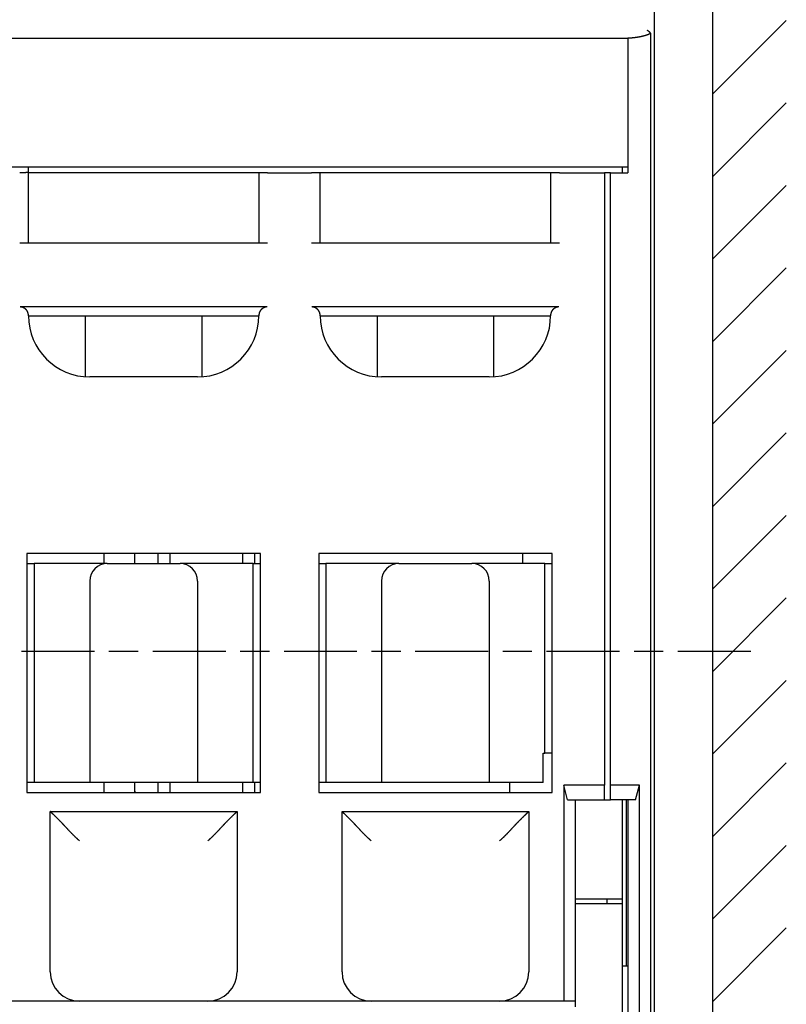
# Model space of a CAD drawing. Extents: x 42 to 1162, y 107 to 414.
# Drawn here: x 544 to 570, y 300 to 334 of the extents above; entities that cross this region are included whole.
import ezdxf

# ---------------------------------------------------------------- set-up
doc = ezdxf.new("R2010")
doc.units = 0
doc.header["$MEASUREMENT"] = 0
doc.header["$PDMODE"] = 2
doc.header["$PDSIZE"] = -0.01
doc.linetypes.add('MITTE', pattern=[4.5, 2.5, -0.5, 1, -0.5])
for name, color, linetype in [('1', 7, 'Continuous'), ('2', 7, 'Continuous'), ('204', 7, 'Continuous')]:
    doc.layers.add(name, color=color, linetype=linetype)
doc.styles.get("Standard").update_dxf_attribs({"font": 'monotxt.shx'})
doc.dimstyles.new('DSTYLE1', dxfattribs={"dimtxt": 2.5, "dimasz": 3, "dimexe": 1, "dimexo": 1, "dimgap": 1, "dimtad": 1, "dimdec": 3, "dimrnd": 0.01, "dimzin": 11, "dimdsep": 46, "dimtxsty": 'STANDARD', "dimcen": 0.09, "dimadec": 0, "dimazin": 0, "dimtp": 0.1, "dimtm": 0.1, "dimtfac": 1, "dimtdec": 3, "dimtofl": 0, "dimtmove": 2, "dimatfit": 3, "dimfxl": 1, "dimtolj": 1, "dimtzin": 0, "dimarcsym": 0})

# ---------------------------------------------------------------- blocks, each defined once
blk = doc.blocks.new('*D77')
at = {"layer": '1', "color": 0, "linetype": 'Continuous', "lineweight": -2}
for p, q in [((555.413, 358.197), (497.737, 358.197)), ((498.737, 355.197), (498.737, 205.997)), ((550.888, 202.997), (497.737, 202.997))]:
    blk.add_line(p, q, dxfattribs=at)
at = {"layer": '1', "color": 0, "linetype": 'Continuous'}
for points in [[(498.237, 355.197), (499.237, 355.197), (498.737, 358.197)], [(498.237, 205.997), (499.237, 205.997), (498.737, 202.997)]]:
    blk.add_solid(points, dxfattribs=at)
at = {"layer": 'Defpoints', "color": 0, "linetype": 'Continuous'}
for p in [(556.413, 358.197), (498.737, 202.997), (551.888, 202.997)]:
    blk.add_point(p, dxfattribs=at)
at = {"layer": '1', "color": 0, "linetype": 'Continuous', "insert": (496.487, 280.597), "char_height": 2.5, "attachment_point": 5, "rotation": 90}
blk.add_mtext('\\A1;155.2', dxfattribs=at)
blk = doc.blocks.new('*X25')
at = {"layer": '2', "color": 3, "linetype": 'Continuous'}
for p, q in [((-1.526, 52.215), (1.005, 54.746)), ((-1.526, 49.386), (1.005, 51.917)), ((-1.526, 46.558), (1.005, 49.089)), ((-1.526, 43.729), (1.005, 46.26)), ((-1.526, 40.901), (1.005, 43.432)), ((-1.526, 38.072), (1.005, 40.603)), ((-1.526, 35.244), (1.005, 37.775)), ((-1.526, 32.416), (1.005, 34.947)), ((-1.526, 29.587), (1.005, 32.118)), ((-1.526, 26.759), (1.005, 29.29)), ((-1.526, 23.93), (1.005, 26.461)), ((-1.526, 21.102), (1.005, 23.633))]:
    blk.add_line(p, q, dxfattribs=at)

msp = doc.modelspace()

# ---------------------------------------------------------------- linework, layer by layer
at = {"layer": '1', "color": 1, "linetype": 'MITTE'}
msp.add_line((516.84888, 312.29693), (568.92072, 312.29693), dxfattribs=at)
at = {"layer": '2', "color": 3, "linetype": 'Continuous'}
msp.add_line((567.53765, 346.44692), (567.53765, 278.14692), dxfattribs=at)
at = {"layer": '204', "color": 3, "linetype": 'Continuous'}
for p, q in [((565.53766, 346.44693), (565.53766, 278.14693)), ((564.63766, 333.29693), (521.08661, 333.29693)), ((564.63766, 333.31837), (564.63766, 328.69693)), ((565.4163, 333.48271), (565.4163, 291.10987)), ((541.98766, 328.89693), (544.08766, 328.89693)), ((544.08766, 328.71193), (544.08766, 328.89693)), ((544.08766, 328.89693), (564.63766, 328.89693)), ((564.43766, 328.89691), (564.43766, 328.69693)), ((544.08766, 326.29693), (544.08766, 328.71193)), ((551.98766, 328.69693), (544.08766, 328.69693)), ((552.28766, 328.69693), (551.98766, 328.69693)), ((551.98766, 328.69693), (551.98766, 326.29693)), ((552.28766, 328.69693), (553.78766, 328.69693)), ((554.08766, 328.69693), (553.78766, 328.69693)), ((561.98766, 328.69693), (554.08766, 328.69693)), ((554.08766, 326.29693), (554.08766, 328.69693)), ((562.28766, 328.69693), (561.98766, 328.69693)), ((561.98766, 328.69693), (561.98766, 326.29693)), ((562.28766, 328.69693), (563.83766, 328.69693)), ((563.83766, 328.69693), (563.83766, 307.69693)), ((564.03764, 328.69693), (563.83766, 328.69693)), ((564.03766, 307.69693), (564.03766, 328.69693)), ((564.03766, 328.69693), (564.63766, 328.69693)), ((543.78766, 326.29693), (552.28766, 326.29693)), ((553.78766, 326.29693), (562.28766, 326.29693)), ((552.26883, 324.09693), (543.80648, 324.09693)), ((562.26883, 324.09693), (553.80648, 324.09693)), ((544.08766, 323.79693), (551.98766, 323.79693)), ((546.03766, 323.79693), (546.03766, 321.72856)), ((550.03766, 321.72856), (550.03766, 323.79693)), ((554.08766, 323.79693), (561.98766, 323.79693)), ((556.03766, 323.79693), (556.03766, 321.72855)), ((560.03766, 321.72856), (560.03766, 323.79693)), ((549.88766, 321.69693), (546.18766, 321.69693)), ((559.88766, 321.69693), (556.18766, 321.69693)), ((544.03766, 315.64693), (544.03766, 307.44693)), ((552.03766, 315.64693), (544.03766, 315.64693)), ((546.68766, 315.29693), (546.68766, 315.64693)), ((547.73766, 315.29693), (547.73766, 315.64693)), ((548.53766, 315.29693), (548.53766, 315.64693)), ((548.93766, 315.64693), (548.93766, 315.29693)), ((551.43766, 315.29693), (551.43766, 315.64693)), ((551.83766, 315.64693), (551.83766, 315.29693)), ((552.03766, 307.44693), (552.03766, 315.64693)), ((554.03766, 315.64693), (554.03766, 307.44693)), ((562.03766, 315.64693), (554.03766, 315.64693)), ((561.03766, 315.29693), (561.03766, 315.64693)), ((562.03766, 308.64693), (562.03766, 315.64693)), ((544.03764, 315.29693), (544.28766, 315.29693)), ((544.28766, 315.29693), (544.28766, 307.79693)), ((546.78766, 315.29693), (544.28766, 315.29693)), ((546.78765, 315.29693), (549.28765, 315.29693)), ((551.78766, 315.29693), (549.28767, 315.29693)), ((551.78766, 307.79693), (551.78766, 315.29693)), ((551.78766, 315.29693), (552.03764, 315.29693)), ((554.03767, 315.29693), (554.28766, 315.29693)), ((554.28766, 315.29693), (554.28766, 307.79693)), ((556.78765, 315.29693), (554.28766, 315.29693)), ((556.78765, 315.29693), (559.28765, 315.29693)), ((561.78766, 315.29693), (559.28765, 315.29693)), ((561.78766, 308.79693), (561.78766, 315.29693)), ((561.78766, 315.29693), (562.03766, 315.29693)), ((546.18765, 314.69693), (546.18765, 307.79693)), ((549.88765, 314.69693), (549.88765, 307.79693)), ((556.18765, 314.69693), (556.18765, 307.79693)), ((559.88765, 314.69693), (559.88765, 307.79693)), ((561.73766, 308.79693), (561.78766, 308.79693)), ((561.73766, 307.79693), (561.73766, 308.79693)), ((562.03766, 308.79693), (561.78766, 308.79693)), ((562.03766, 307.44693), (562.03766, 308.64693)), ((544.28766, 307.79693), (544.03766, 307.79693)), ((546.18766, 307.79693), (544.28766, 307.79693)), ((549.88765, 307.79693), (546.18765, 307.79693)), ((546.68766, 307.44692), (546.68766, 307.79691)), ((547.73766, 307.49831), (547.73766, 307.79693)), ((548.53766, 307.44693), (548.53766, 307.79693)), ((548.93766, 307.79693), (548.93766, 307.44693)), ((551.78766, 307.79693), (549.88766, 307.79693)), ((551.43766, 307.44693), (551.43766, 307.79693)), ((552.03764, 307.79693), (551.78766, 307.79693)), ((551.83766, 307.79693), (551.83766, 307.44693)), ((554.28766, 307.79693), (554.03766, 307.79693)), ((556.18766, 307.79693), (554.28766, 307.79693)), ((559.88765, 307.79693), (556.18765, 307.79693)), ((561.73766, 307.79693), (559.88766, 307.79693)), ((560.58766, 307.44692), (560.58766, 307.79691)), ((562.57163, 307.19693), (562.43766, 307.69693)), ((562.43766, 307.69693), (562.43766, 300.29693)), ((563.83766, 307.69693), (562.43766, 307.69693)), ((563.83766, 307.19693), (563.83766, 307.69693)), ((565.03766, 307.69693), (564.03766, 307.69693)), ((564.03766, 307.19693), (564.03766, 307.69693)), ((564.90368, 307.19693), (565.03766, 307.69693)), ((565.03766, 297.29693), (565.03766, 307.69693)), ((544.03766, 307.44693), (552.03766, 307.44693)), ((547.73766, 307.49831), (547.74672, 307.44693)), ((547.73766, 307.44692), (547.73766, 307.49831)), ((554.03766, 307.44693), (562.03766, 307.44693)), ((562.57163, 307.19693), (563.83766, 307.19693)), ((562.83766, 300.29693), (562.83766, 307.19693)), ((563.83766, 307.19693), (564.03764, 307.19693)), ((564.90368, 307.19693), (564.03766, 307.19693)), ((564.43766, 307.19693), (564.43766, 303.79693)), ((564.58766, 301.49694), (564.58766, 307.19693)), ((564.63766, 307.19693), (564.63766, 297.29693)), ((544.83765, 306.79693), (551.23765, 306.79693)), ((544.83765, 301.29693), (544.83765, 306.79693)), ((551.23765, 306.79693), (551.23765, 301.29693)), ((554.83765, 306.79693), (561.23765, 306.79693)), ((554.83765, 301.29693), (554.83765, 306.79693)), ((561.23765, 306.79693), (561.23765, 301.29693)), ((564.43766, 303.79693), (562.83766, 303.79693)), ((562.83766, 303.64693), (564.43766, 303.64693)), ((563.91804, 303.79693), (563.91804, 303.64693)), ((564.43766, 303.79693), (564.43766, 303.64693)), ((564.43766, 303.64693), (564.43766, 297.29694)), ((564.63767, 301.49693), (564.43766, 301.49693)), ((545.03766, 300.29693), (541.03766, 300.29693)), ((545.83765, 300.29693), (545.03766, 300.29693)), ((550.23765, 300.29693), (545.83765, 300.29693)), ((551.03766, 300.29693), (550.23764, 300.29693)), ((555.03766, 300.29693), (551.03766, 300.29693)), ((555.83765, 300.29693), (555.03766, 300.29693)), ((560.23765, 300.29693), (555.83765, 300.29693)), ((561.03766, 300.29693), (560.23766, 300.29693)), ((562.43766, 300.29693), (561.03766, 300.29693)), ((562.83766, 300.29693), (562.43766, 300.29693)), ((562.83766, 300.09693), (562.83766, 300.29693))]:
    msp.add_line(p, q, dxfattribs=at)
at = {"layer": '204', "color": 5, "linetype": 'Continuous'}
msp.add_line((563.91804, 303.64693), (563.91804, 303.64693), dxfattribs=at)
at = {"layer": '204', "color": 3, "linetype": 'Continuous'}
for points in [[(565.41629, 333.48271), (565.41386, 333.48512, 0.00046334), (565.41141, 333.48756, 0.00045957), (565.40892, 333.49001, 0.00044667), (565.40642, 333.49248, 0.00042514), (565.40388, 333.49497, 0.00040795), (565.40132, 333.49747, 0.00039278), (565.39874, 333.49999, 0.00037856), (565.39614, 333.50252, 0.00036366), (565.39351, 333.50507, 0.00035039), (565.39087, 333.50763, 0.00033699), (565.3882, 333.5102, 0.00032495), (565.38552, 333.51278, 0.00031256), (565.38282, 333.51538, 0.0003015), (565.3801, 333.51798, 0.00029006), (565.37736, 333.52059, 0.00027988), (565.37461, 333.52321, 0.00026926), (565.37185, 333.52584, 0.00025984), (565.36907, 333.52848, 0.00024994), (565.36628, 333.53113, 0.0002412), (565.36347, 333.53378, 0.00023196), (565.36066, 333.53643, 0.00022377), (565.35784, 333.53909, 0.00021499), (565.355, 333.54175, 0.00020745), (565.35216, 333.54442, 0.00019949), (565.34932, 333.54709, 0.00019193), (565.34646, 333.54976, 0.00018331), (565.34361, 333.55243, 0.0001777), (565.34074, 333.5551, 0.00017289), (565.33787, 333.55778, 0.00016259), (565.33501, 333.56045, 0.00014743), (565.33216, 333.56309, 0.00015332), (565.32926, 333.56578, 0.00016928), (565.3263, 333.56853, 0.00012833), (565.32352, 333.5711, 0.00005492), (565.32101, 333.57343, 0.00016047), (565.31779, 333.57641, 0.00024998), (565.31284, 333.58098, 0.00012135), (565.30637, 333.58694, 0.00006599)], [(564.63767, 333.31837), (564.64099, 333.31863, -0.0010151), (564.64431, 333.31887, -0.00108092), (564.64764, 333.3191, -0.00101591), (564.65096, 333.31932, -0.00080383), (564.65429, 333.31952, -0.00064714), (564.65761, 333.31972, -0.00050592), (564.66094, 333.31991, -0.00037247), (564.66427, 333.3201, -0.00021279), (564.6676, 333.32029, -0.00007469), (564.67093, 333.32048, 0.00007707), (564.67425, 333.32066, 0.00021784), (564.67758, 333.32086, 0.00038356), (564.68091, 333.32106, 0.00050663), (564.68424, 333.32126, 0.00061848), (564.68757, 333.32148, 0.00063657), (564.6909, 333.3217, 0.00056552), (564.69422, 333.32193, 0.00051219), (564.69755, 333.32217, 0.00046297), (564.70088, 333.32241, 0.00041694), (564.7042, 333.32266, 0.00036236), (564.70753, 333.32291, 0.00031429), (564.71086, 333.32317, 0.00026045), (564.71418, 333.32343, 0.00021375), (564.71751, 333.32369, 0.00016227), (564.72084, 333.32395, 0.00011193), (564.72416, 333.32422, 0.0000499), (564.72749, 333.32448, 0.00001798), (564.73081, 333.32475, 0.00000804), (564.73414, 333.32501, 0.00002545), (564.73746, 333.32528, 0.00007467), (564.74079, 333.32555, 0.0001133), (564.74412, 333.32582, 0.00015122), (564.74744, 333.32609, 0.00018604), (564.75077, 333.32636, 0.00022664), (564.75409, 333.32664, 0.00026265), (564.75742, 333.32692, 0.00030327), (564.76074, 333.32721, 0.0003189), (564.76407, 333.3275, 0.00031357), (564.76739, 333.32779, 0.0003078), (564.77072, 333.32809, 0.00030012), (564.77404, 333.32839, 0.00029358), (564.77736, 333.3287, 0.0002865), (564.78069, 333.32901, 0.00028015), (564.78401, 333.32932, 0.00027293), (564.78733, 333.32964, 0.00026654), (564.79065, 333.32996, 0.00025935), (564.79398, 333.33029, 0.00025298), (564.7973, 333.33061, 0.0002458), (564.80062, 333.33094, 0.00023942), (564.80394, 333.33128, 0.00023221), (564.80726, 333.33161, 0.00022587), (564.81058, 333.33195, 0.00021881), (564.8139, 333.3323, 0.00021229), (564.81722, 333.33264, 0.00020468), (564.82054, 333.33299, 0.00020779), (564.82386, 333.33334, 0.00022244), (564.82718, 333.3337, 0.0002361), (564.8305, 333.33405, 0.00025227), (564.83382, 333.33441, 0.00026621), (564.83714, 333.33478, 0.00028148), (564.84045, 333.33515, 0.00029601), (564.84377, 333.33552, 0.00031348), (564.84709, 333.3359, 0.00032453), (564.8504, 333.33628, 0.00033196), (564.85372, 333.33666, 0.00033277), (564.85703, 333.33705, 0.00032717), (564.86035, 333.33745, 0.00032326), (564.86366, 333.33785, 0.00032005), (564.86698, 333.33825, 0.00031696), (564.87029, 333.33866, 0.0003132), (564.8736, 333.33907, 0.00030984), (564.87692, 333.33948, 0.00030603), (564.88023, 333.3399, 0.00030513), (564.88354, 333.34033, 0.0003069), (564.88685, 333.34075, 0.00030868), (564.89016, 333.34118, 0.00031091), (564.89347, 333.34162, 0.00031284), (564.89678, 333.34206, 0.00031496), (564.90008, 333.3425, 0.00031686), (564.90339, 333.34295, 0.00031901), (564.9067, 333.34341, 0.00032091), (564.91, 333.34386, 0.00032306), (564.91331, 333.34432, 0.00032496), (564.91662, 333.34479, 0.00032711), (564.91992, 333.34526, 0.00032901), (564.92322, 333.34573, 0.00033116), (564.92653, 333.34621, 0.00033307), (564.92983, 333.34669, 0.00033523), (564.93313, 333.34718, 0.00033711), (564.93643, 333.34767, 0.0003392), (564.93973, 333.34817, 0.00034055), (564.94303, 333.34867, 0.00034152), (564.94633, 333.34918, 0.00034238), (564.94963, 333.34969, 0.00034336), (564.95293, 333.3502, 0.00034426), (564.95622, 333.35072, 0.0003453), (564.95952, 333.35125, 0.00034611), (564.96281, 333.35177, 0.00034689), (564.96611, 333.35231, 0.00034831), (564.9694, 333.35284, 0.00035072), (564.97269, 333.35339, 0.00035331), (564.97599, 333.35393, 0.00035672), (564.97928, 333.35449, 0.00035961), (564.98257, 333.35504, 0.00036271), (564.98586, 333.3556, 0.00036565), (564.98914, 333.35617, 0.00036918), (564.99243, 333.35674, 0.00037162), (564.99572, 333.35732, 0.00037358), (564.999, 333.3579, 0.00037205), (565.00229, 333.35848, 0.00036665), (565.00557, 333.35907, 0.00036217), (565.00886, 333.35967, 0.00035748), (565.01214, 333.36027, 0.00035324), (565.01542, 333.36087, 0.00034837), (565.0187, 333.36148, 0.00034407), (565.02198, 333.3621, 0.00033924), (565.02526, 333.36271, 0.00033496), (565.02854, 333.36334, 0.00033012), (565.03181, 333.36396, 0.00032583), (565.03509, 333.3646, 0.00032099), (565.03836, 333.36523, 0.00031672), (565.04164, 333.36587, 0.00031192), (565.04491, 333.36651, 0.00030759), (565.04819, 333.36716, 0.00030262), (565.05146, 333.36781, 0.00029855), (565.05473, 333.36847, 0.00029432), (565.058, 333.36913, 0.00029139), (565.06127, 333.36979, 0.00028899), (565.06454, 333.37046, 0.00028676), (565.06781, 333.37113, 0.00028411), (565.07108, 333.3718, 0.00028176), (565.07434, 333.37248, 0.00027911), (565.07761, 333.37316, 0.00027685), (565.08087, 333.37385, 0.0002744), (565.08414, 333.37454, 0.00027096), (565.0874, 333.37523, 0.00026565), (565.09067, 333.37592, 0.00026067), (565.09393, 333.37662, 0.00025474), (565.09719, 333.37733, 0.00024979), (565.10046, 333.37803, 0.00024455), (565.10372, 333.37874, 0.00023892), (565.10698, 333.37945, 0.00023147), (565.11024, 333.38017, 0.00022935), (565.1135, 333.38089, 0.00023202), (565.11675, 333.38161, 0.00024113), (565.12001, 333.38233, 0.00025903), (565.12327, 333.38306, 0.00027371), (565.12652, 333.38379, 0.00028893), (565.12978, 333.38453, 0.00030272), (565.13303, 333.38527, 0.00031859), (565.13629, 333.38601, 0.00033261), (565.13954, 333.38676, 0.00034835), (565.14279, 333.38751, 0.00036223), (565.14604, 333.38827, 0.0003778), (565.14929, 333.38903, 0.00039194), (565.15254, 333.3898, 0.00040826), (565.15578, 333.39058, 0.00042059), (565.15903, 333.39136, 0.0004321), (565.16227, 333.39214, 0.00044117), (565.16552, 333.39293, 0.00045012), (565.16876, 333.39373, 0.00045834), (565.172, 333.39453, 0.00046791), (565.17524, 333.39534, 0.00047636), (565.17847, 333.39615, 0.00048585), (565.18171, 333.39698, 0.00049428), (565.18494, 333.3978, 0.00050378), (565.18818, 333.39864, 0.00051236), (565.1914, 333.39948, 0.00052217), (565.19463, 333.40033, 0.00053044), (565.19786, 333.40118, 0.00053925), (565.20108, 333.40204, 0.00055437), (565.2043, 333.40291, 0.00057956), (565.20752, 333.40379, 0.00060291), (565.21074, 333.40467, 0.00063034), (565.21395, 333.40557, 0.00065404), (565.21716, 333.40647, 0.00068006), (565.22037, 333.40738, 0.00070436), (565.22358, 333.4083, 0.00073319), (565.22678, 333.40923, 0.00075293), (565.22999, 333.41017, 0.00076881), (565.23319, 333.41112, 0.00077304), (565.23639, 333.41208, 0.00076695), (565.23958, 333.41305, 0.00076328), (565.24277, 333.41403, 0.00076112), (565.24596, 333.41502, 0.00075888), (565.24915, 333.41602, 0.00075597), (565.25233, 333.41703, 0.00075376), (565.25551, 333.41804, 0.00075163), (565.25869, 333.41907, 0.00074935), (565.26186, 333.42011, 0.00074622), (565.26503, 333.42115, 0.00074571), (565.26819, 333.42221, 0.00074759), (565.27135, 333.42327, 0.00073683), (565.2745, 333.42435, 0.00071019), (565.27766, 333.42543, 0.00067882), (565.2808, 333.42652, 0.00063447), (565.28395, 333.42761, 0.00059675), (565.28709, 333.42872, 0.00055614), (565.29023, 333.42983, 0.00051841), (565.29338, 333.43095, 0.0004741), (565.29652, 333.43208, 0.00043879), (565.29966, 333.43321, 0.00040378), (565.30281, 333.43435, 0.00040281), (565.30595, 333.43549, 0.00043608), (565.3091, 333.43664, 0.00046371), (565.31224, 333.4378, 0.00049294), (565.31538, 333.43896, 0.00051959), (565.31852, 333.44013, 0.00055054), (565.32166, 333.44131, 0.00057845), (565.32479, 333.4425, 0.00061036), (565.32791, 333.44369, 0.0006385), (565.33103, 333.44488, 0.0006697), (565.33414, 333.44609, 0.00070118), (565.33724, 333.4473, 0.00074058), (565.34034, 333.44852, 0.00076232), (565.34342, 333.44975, 0.00077034), (565.3465, 333.45098, 0.00075297), (565.34957, 333.45222, 0.00070384), (565.35264, 333.45348, 0.00066242), (565.3557, 333.45473, 0.00061841), (565.35877, 333.456, 0.00057985), (565.36184, 333.45728, 0.00053756), (565.36491, 333.45857, 0.00048855), (565.36799, 333.45986, 0.00042114), (565.37108, 333.46117, 0.00045699), (565.37417, 333.46249, 0.00060682), (565.37727, 333.46381, 0.00079406), (565.38037, 333.46516, 0.00106438), (565.38347, 333.46652, 0.00121002), (565.38655, 333.46789, 0.00129392), (565.3896, 333.46926, 0.00168895), (565.39268, 333.47068, 0.00235367), (565.39581, 333.47216, 0.00193885), (565.39873, 333.47356, 0.0008487), (565.40135, 333.47484, 0.00301673), (565.40467, 333.47653, 0.00480865), (565.40972, 333.47919, 0.00234491), (565.41629, 333.48271, 0.00127312)], [(544.08764, 328.71191), (544.08734, 328.71122, -0.21018161), (544.08635, 328.71052, -0.08067821), (544.08467, 328.70981, -0.03596691), (544.08229, 328.70909, -0.02089285), (544.07912, 328.70837, -0.01300823), (544.07519, 328.70764, -0.00895704), (544.07043, 328.70691, -0.00644533), (544.06487, 328.70618, -0.00496898), (544.05846, 328.70546, -0.00389395), (544.05123, 328.70476, -0.00318624), (544.04315, 328.70406, -0.00263109), (544.03428, 328.70338, -0.00224293), (544.02459, 328.70272, -0.00192449), (544.01415, 328.70209, -0.00169224), (544.00296, 328.70148, -0.00148965), (543.99111, 328.7009, -0.00133195), (543.9786, 328.70035, -0.00121041), (543.96551, 328.69984, -0.00112418), (543.95187, 328.69937, -0.00100872), (543.93784, 328.69894, -0.00088694), (543.9235, 328.69855, -0.00090036), (543.90863, 328.6982, -0.00098063), (543.89315, 328.69789, -0.00072889), (543.87845, 328.69763, -0.00030258), (543.86503, 328.69741, -0.00091754), (543.84788, 328.69723, -0.00146379), (543.82174, 328.69707, -0.00072408), (543.78766, 328.69693, -0.000392)], [(544.08764, 323.79691), (544.08756, 323.80497, 0.00527486), (544.08732, 323.81301, 0.0052313), (544.0869, 323.82104, 0.00531143), (544.08631, 323.82904, 0.005538), (544.08554, 323.83702, 0.00571184), (544.08458, 323.84496, 0.00586947), (544.08344, 323.85288, 0.00601798), (544.0821, 323.86076, 0.00619157), (544.08056, 323.8686, 0.00634171), (544.07883, 323.8764, 0.0065049), (544.07688, 323.88416, 0.00664498), (544.07473, 323.89187, 0.00679968), (544.07235, 323.89954, 0.00692744), (544.06976, 323.90715, 0.00706776), (544.06694, 323.9147, 0.00717816), (544.0639, 323.9222, 0.00730004), (544.06061, 323.92964, 0.00738881), (544.05709, 323.93701, 0.00748794), (544.05333, 323.94431, 0.00755109), (544.04932, 323.95155, 0.00762387), (544.04505, 323.95871, 0.00765828), (544.04053, 323.9658, 0.00770207), (544.03574, 323.97281, 0.00770577), (544.0307, 323.97973, 0.00771908), (544.02537, 323.98657, 0.00769158), (544.01978, 323.99333, 0.00767475), (544.0139, 323.99999, 0.00761652), (544.00775, 324.00657, 0.00756931), (544.00129, 324.01304, 0.00748459), (543.99455, 324.01942, 0.00741685), (543.98751, 324.02569, 0.00738404), (543.98019, 324.03184, 0.00748763), (543.97257, 324.03784, 0.00758532), (543.96468, 324.04367, 0.00776585), (543.95652, 324.04932, 0.0078782), (543.9481, 324.05476, 0.00802092), (543.93943, 324.05996, 0.00828853), (543.9305, 324.06492, 0.00875155), (543.9213, 324.0696, 0.00865204), (543.91192, 324.07399, 0.00820437), (543.90237, 324.07805, 0.00948092), (543.89243, 324.08179, 0.01197357), (543.882, 324.08517, 0.0089572), (543.87209, 324.08815, 0.00232012), (543.86301, 324.09068, 0.01375498), (543.85094, 324.09291, 0.02487266), (543.83182, 324.095, 0.01186974), (543.80646, 324.09693, 0.00606328)], [(552.26883, 324.09693), (552.25746, 324.09665, 0.01070568), (552.24625, 324.09589, 0.0111966), (552.23522, 324.09463, 0.0112527), (552.22436, 324.09291, 0.01081605), (552.2137, 324.09074, 0.01054478), (552.20322, 324.08815, 0.01029926), (552.19295, 324.08516, 0.01007547), (552.18288, 324.08179, 0.00976511), (552.17302, 324.07805, 0.0095195), (552.16339, 324.07399, 0.00922849), (552.15399, 324.0696, 0.00899736), (552.14481, 324.06492, 0.00872232), (552.13589, 324.05996, 0.00851255), (552.12721, 324.05476, 0.00826786), (552.11879, 324.04932, 0.00809023), (552.11063, 324.04367, 0.00788329), (552.10274, 324.03784, 0.00774535), (552.09512, 324.03184, 0.00758342), (552.0878, 324.02569, 0.00749308), (552.08076, 324.01942, 0.00738439), (552.07402, 324.01304, 0.00741522), (552.06756, 324.00657, 0.00748439), (552.06141, 323.99999, 0.00756961), (552.05553, 323.99333, 0.00761632), (552.04994, 323.98657, 0.00767434), (552.04461, 323.97973, 0.00769126), (552.03957, 323.97281, 0.00771863), (552.03478, 323.9658, 0.00770495), (552.03026, 323.95871, 0.00770148), (552.02599, 323.95155, 0.00765848), (552.02198, 323.94431, 0.00762275), (552.01822, 323.93701, 0.00754672), (552.0147, 323.92964, 0.00748783), (552.01141, 323.9222, 0.00739948), (552.00837, 323.9147, 0.00729535), (552.00555, 323.90715, 0.0071365), (552.00296, 323.89954, 0.00707835), (552.00058, 323.89187, 0.00705876), (551.99843, 323.88415, 0.00675659), (551.99648, 323.8764, 0.00621838), (551.99474, 323.86867, 0.00664464), (551.99321, 323.86076, 0.00759678), (551.99186, 323.85262, 0.0057558), (551.99072, 323.84496, 0.00223259), (551.98979, 323.83802, 0.00760459), (551.98899, 323.82904, 0.01239076), (551.98828, 323.81515, 0.00599079), (551.98765, 323.79691, 0.0031985)], [(554.08767, 323.79691), (554.08759, 323.80497, 0.00527036), (554.08734, 323.81301, 0.00522665), (554.08692, 323.82104, 0.00530679), (554.08632, 323.82904, 0.00553357), (554.08555, 323.83702, 0.00570755), (554.08459, 323.84496, 0.0058653), (554.08345, 323.85288, 0.00601394), (554.08211, 323.86076, 0.00618769), (554.08057, 323.8686, 0.00633798), (554.07883, 323.8764, 0.00650133), (554.07689, 323.88416, 0.00664157), (554.07473, 323.89187, 0.00679645), (554.07236, 323.89954, 0.00692438), (554.06977, 323.90715, 0.00706489), (554.06694, 323.9147, 0.00717548), (554.0639, 323.9222, 0.00729756), (554.06061, 323.92964, 0.00738653), (554.05709, 323.93701, 0.00748586), (554.05333, 323.94431, 0.00754921), (554.04932, 323.95155, 0.0076222), (554.04505, 323.95871, 0.0076568), (554.04053, 323.9658, 0.00770079), (554.03574, 323.97281, 0.00770467), (554.0307, 323.97973, 0.00771818), (554.02537, 323.98657, 0.00769084), (554.01978, 323.99333, 0.00767418), (554.0139, 323.99999, 0.0076161), (554.00775, 324.00657, 0.00756903), (554.00129, 324.01304, 0.00748443), (553.99455, 324.01942, 0.00741679), (553.98751, 324.02569, 0.00738388), (553.98019, 324.03184, 0.00748718), (553.97257, 324.03784, 0.00758465), (553.96468, 324.04367, 0.00776496), (553.95652, 324.04932, 0.00787719), (553.9481, 324.05476, 0.0080198), (553.93943, 324.05996, 0.00828735), (553.9305, 324.06492, 0.00875031), (553.9213, 324.0696, 0.00865093), (553.91192, 324.07399, 0.00820346), (553.90238, 324.07805, 0.00947999), (553.89244, 324.08179, 0.0119727), (553.88201, 324.08517, 0.00895698), (553.87209, 324.08815, 0.00232024), (553.86302, 324.09068, 0.01375502), (553.85095, 324.09291, 0.02487509), (553.83184, 324.095, 0.01187198), (553.80649, 324.09693, 0.00606467)], [(562.26882, 324.09693), (562.25745, 324.09665, 0.01070755), (562.24624, 324.09589, 0.01119821), (562.23521, 324.09463, 0.01125394), (562.22436, 324.09291, 0.01081692), (562.21369, 324.09074, 0.01054532), (562.20321, 324.08815, 0.01029951), (562.19294, 324.08516, 0.01007546), (562.18287, 324.08179, 0.00976489), (562.17302, 324.07805, 0.0095191), (562.16339, 324.07399, 0.00922796), (562.15399, 324.0696, 0.00899672), (562.14481, 324.06492, 0.00872163), (562.13589, 324.05996, 0.00851183), (562.12721, 324.05476, 0.00826716), (562.11879, 324.04932, 0.00808955), (562.11063, 324.04367, 0.00788268), (562.10274, 324.03784, 0.00774481), (562.09512, 324.03184, 0.00758301), (562.0878, 324.02569, 0.0074928), (562.08076, 324.01942, 0.0073843), (562.07402, 324.01304, 0.00741519), (562.06756, 324.00657, 0.00748429), (562.06141, 323.99999, 0.00756945), (562.05553, 323.99333, 0.00761606), (562.04994, 323.98657, 0.007674), (562.04461, 323.97973, 0.00769081), (562.03957, 323.97281, 0.00771808), (562.03478, 323.9658, 0.00770428), (562.03026, 323.95871, 0.0077007), (562.02599, 323.95155, 0.00765758), (562.02198, 323.94431, 0.00762174), (562.01822, 323.93701, 0.00754558), (562.0147, 323.92964, 0.00748657), (562.01141, 323.9222, 0.0073981), (562.00837, 323.9147, 0.00729385), (562.00554, 323.90715, 0.00713489), (562.00295, 323.89954, 0.00707661), (562.00058, 323.89187, 0.00705685), (561.99842, 323.88415, 0.00675464), (561.99648, 323.8764, 0.0062165), (561.99474, 323.86867, 0.00664242), (561.9932, 323.86076, 0.00759393), (561.99186, 323.85262, 0.00575364), (561.99071, 323.84496, 0.00223203), (561.98978, 323.83802, 0.00760123), (561.98898, 323.82904, 0.01238461), (561.98827, 323.81515, 0.00598782), (561.98764, 323.79691, 0.00319697)], [(545.83766, 305.79692), (545.81651, 305.81418, -0.00300421), (545.79559, 305.83167, -0.00308271), (545.77491, 305.84941, -0.00301998), (545.75446, 305.86736, -0.00279936), (545.73424, 305.88551, -0.00263874), (545.71422, 305.90385, -0.00249453), (545.69442, 305.92235, -0.00235957), (545.67481, 305.94101, -0.00219718), (545.6554, 305.95981, -0.00205672), (545.63618, 305.97872, -0.00189986), (545.61713, 305.99774, -0.00176154), (545.59825, 306.01684, -0.00160384), (545.57954, 306.03601, -0.00146524), (545.56098, 306.05524, -0.00130771), (545.54257, 306.0745, -0.00116876), (545.52429, 306.09379, -0.00101034), (545.50616, 306.11308, -0.00087022), (545.48815, 306.13236, -0.00071028), (545.47025, 306.15161, -0.00056807), (545.45247, 306.17082, -0.00040535), (545.43479, 306.18997, -0.00026046), (545.41721, 306.20904, -0.00009515), (545.39972, 306.22801, 0.00005511), (545.3823, 306.24688, 0.00022907), (545.36497, 306.26562, 0.0003795), (545.34769, 306.28422, 0.0005438), (545.33049, 306.30266, 0.00061353), (545.31335, 306.32094, 0.00060208), (545.29629, 306.33904, 0.00059729), (545.27933, 306.35697, 0.00059504), (545.26246, 306.37469, 0.00059445), (545.24571, 306.39222, 0.00059193), (545.22907, 306.40954, 0.00059257), (545.21257, 306.42665, 0.00059269), (545.1962, 306.44353, 0.00059506), (545.17998, 306.46018, 0.00059589), (545.16392, 306.47658, 0.00060189), (545.14803, 306.49274, 0.0006097), (545.13231, 306.50864, 0.00061056), (545.11678, 306.52427, 0.0005987), (545.10147, 306.53962, 0.00057749), (545.08637, 306.55468, 0.00053448), (545.07152, 306.56943, 0.00050159), (545.05693, 306.58386, 0.00046379), (545.04263, 306.59796, 0.00043202), (545.02863, 306.61171, 0.00039122), (545.01496, 306.62511, 0.00035667), (545.00163, 306.63813, 0.00031274), (544.98867, 306.65076, 0.00027501), (544.97608, 306.66301, 0.00022754), (544.96391, 306.67483, 0.00018124), (544.95215, 306.68623, 0.00011809), (544.94085, 306.69718, 0.00008069), (544.93, 306.70769, 0.00006018), (544.91965, 306.71772, 0.00005182), (544.9098, 306.72725, 0.00005388), (544.90048, 306.73626, 0.0000545), (544.89171, 306.74474, 0.00005107), (544.88353, 306.75265, 0.00004956), (544.87593, 306.76, 0.00004749), (544.86897, 306.76672, 0.00004727), (544.86262, 306.77285, 0.00004575), (544.85693, 306.77834, 0.00004411), (544.85196, 306.78313, 0.0000396), (544.84779, 306.78716, 0.0000431), (544.84413, 306.79069, 0.00004378), (544.84074, 306.79395, 0.0000461), (544.83765, 306.79693, 0.00006321)], [(550.23764, 305.79692), (550.25879, 305.81418, 0.00300466), (550.27971, 305.83167, 0.00308319), (550.30039, 305.84941, 0.00302047), (550.32084, 305.86736, 0.00279984), (550.34107, 305.88551, 0.00263921), (550.36108, 305.90385, 0.00249499), (550.38089, 305.92235, 0.00236002), (550.40049, 305.94101, 0.00219761), (550.4199, 305.95981, 0.00205715), (550.43913, 305.97872, 0.00190027), (550.45818, 305.99774, 0.00176193), (550.47706, 306.01684, 0.00160421), (550.49577, 306.03601, 0.00146559), (550.51433, 306.05524, 0.00130804), (550.53274, 306.0745, 0.00116907), (550.55101, 306.09379, 0.00101063), (550.56915, 306.11308, 0.00087048), (550.58716, 306.13236, 0.00071051), (550.60506, 306.15161, 0.00056827), (550.62284, 306.17082, 0.00040553), (550.64052, 306.18997, 0.00026061), (550.6581, 306.20904, 0.00009527), (550.67559, 306.22801, -0.00005501), (550.69301, 306.24688, -0.000229), (550.71034, 306.26562, -0.00037946), (550.72762, 306.28422, -0.00054379), (550.74482, 306.30266, -0.00061353), (550.76196, 306.32094, -0.00060208), (550.77902, 306.33904, -0.00059729), (550.79598, 306.35697, -0.00059504), (550.81285, 306.37469, -0.00059445), (550.8296, 306.39222, -0.00059193), (550.84624, 306.40954, -0.00059257), (550.86274, 306.42665, -0.00059269), (550.87911, 306.44353, -0.00059506), (550.89533, 306.46018, -0.00059589), (550.91139, 306.47658, -0.00060189), (550.92728, 306.49274, -0.0006097), (550.943, 306.50864, -0.00061056), (550.95853, 306.52427, -0.0005987), (550.97384, 306.53962, -0.00057749), (550.98894, 306.55468, -0.00053448), (551.00379, 306.56943, -0.00050159), (551.01838, 306.58386, -0.00046379), (551.03268, 306.59796, -0.00043202), (551.04668, 306.61171, -0.00039122), (551.06035, 306.62511, -0.00035667), (551.07368, 306.63813, -0.00031274), (551.08664, 306.65076, -0.00027501), (551.09923, 306.66301, -0.00022754), (551.1114, 306.67483, -0.00018124), (551.12316, 306.68623, -0.00011811), (551.13446, 306.69718, -0.00008066), (551.14531, 306.70769, -0.00006003), (551.15566, 306.71772, -0.00005151), (551.16551, 306.72725, -0.00005335), (551.17482, 306.73626, -0.0000537), (551.1836, 306.74474, -0.00004991), (551.19178, 306.75265, -0.00004808), (551.19938, 306.76, -0.00004575), (551.20634, 306.76672, -0.00004461), (551.21269, 306.77285, -0.00004113), (551.21838, 306.77834, -0.00003951), (551.22335, 306.78313, -0.00003848), (551.22752, 306.78716, -0.00003298), (551.23117, 306.79069, -0.00000279), (551.23456, 306.79395, 0.00001019), (551.23765, 306.79693, -0.00000229)], [(555.83765, 305.79692), (555.81649, 305.81418, -0.00300366), (555.79557, 305.83167, -0.00308213), (555.7749, 305.84941, -0.00301938), (555.75445, 305.86736, -0.00279878), (555.73423, 305.88551, -0.00263817), (555.71422, 305.90385, -0.00249397), (555.69441, 305.92235, -0.00235902), (555.67481, 305.94101, -0.00219664), (555.6554, 305.95981, -0.00205621), (555.63617, 305.97872, -0.00189937), (555.61713, 305.99774, -0.00176106), (555.59825, 306.01684, -0.00160339), (555.57954, 306.03601, -0.00146481), (555.56098, 306.05524, -0.00130731), (555.54257, 306.0745, -0.00116839), (555.52429, 306.09379, -0.00101), (555.50616, 306.11308, -0.0008699), (555.48815, 306.13236, -0.00071), (555.47025, 306.15161, -0.00056781), (555.45247, 306.17082, -0.00040513), (555.43479, 306.18997, -0.00026027), (555.41721, 306.20904, -0.00009499), (555.39972, 306.22801, 0.00005523), (555.3823, 306.24688, 0.00022915), (555.36497, 306.26562, 0.00037955), (555.34769, 306.28422, 0.00054381), (555.33049, 306.30266, 0.00061353), (555.31335, 306.32094, 0.00060208), (555.29629, 306.33904, 0.00059729), (555.27933, 306.35697, 0.00059504), (555.26246, 306.37469, 0.00059445), (555.24571, 306.39222, 0.00059193), (555.22907, 306.40954, 0.00059257), (555.21257, 306.42665, 0.00059269), (555.1962, 306.44353, 0.00059506), (555.17998, 306.46018, 0.00059589), (555.16392, 306.47658, 0.00060189), (555.14803, 306.49274, 0.0006097), (555.13231, 306.50864, 0.00061056), (555.11678, 306.52427, 0.0005987), (555.10147, 306.53962, 0.00057749), (555.08637, 306.55468, 0.00053448), (555.07152, 306.56943, 0.00050159), (555.05693, 306.58386, 0.00046379), (555.04263, 306.59796, 0.00043202), (555.02863, 306.61171, 0.00039122), (555.01496, 306.62511, 0.00035667), (555.00163, 306.63813, 0.00031274), (554.98867, 306.65076, 0.00027501), (554.97608, 306.66301, 0.00022755), (554.96391, 306.67483, 0.00018124), (554.95215, 306.68623, 0.00011807), (554.94085, 306.69718, 0.00008072), (554.93, 306.70769, 0.00006037), (554.91965, 306.71772, 0.00005219), (554.9098, 306.72725, 0.00005453), (554.90048, 306.73626, 0.00005546), (554.89171, 306.74474, 0.00005249), (554.88353, 306.75265, 0.00005136), (554.87593, 306.76, 0.00004962), (554.86897, 306.76672, 0.00005051), (554.86262, 306.77285, 0.00005137), (554.85693, 306.77834, 0.0000497), (554.85196, 306.78313, 0.00004096), (554.84778, 306.78716, 0.00005543), (554.84412, 306.79069, 0.00009366), (554.84073, 306.79395, 0.00011453), (554.83764, 306.79693, 0.00013718)], [(560.23766, 305.79692), (560.25881, 305.81418, 0.00300375), (560.27973, 305.83167, 0.00308223), (560.30041, 305.84941, 0.00301948), (560.32086, 305.86736, 0.00279888), (560.34108, 305.88551, 0.00263826), (560.36109, 305.90385, 0.00249406), (560.38089, 305.92235, 0.00235911), (560.4005, 305.94101, 0.00219673), (560.41991, 305.95981, 0.00205629), (560.43914, 305.97872, 0.00189945), (560.45818, 305.99774, 0.00176114), (560.47706, 306.01684, 0.00160346), (560.49577, 306.03601, 0.00146488), (560.51433, 306.05524, 0.00130738), (560.53274, 306.0745, 0.00116845), (560.55102, 306.09379, 0.00101006), (560.56915, 306.11308, 0.00086996), (560.58716, 306.13236, 0.00071004), (560.60506, 306.15161, 0.00056785), (560.62284, 306.17082, 0.00040516), (560.64052, 306.18997, 0.0002603), (560.6581, 306.20904, 0.00009502), (560.67559, 306.22801, -0.00005521), (560.69301, 306.24688, -0.00022914), (560.71034, 306.26562, -0.00037954), (560.72762, 306.28422, -0.00054381), (560.74482, 306.30266, -0.00061353), (560.76196, 306.32094, -0.00060208), (560.77902, 306.33904, -0.00059729), (560.79598, 306.35697, -0.00059504), (560.81285, 306.37469, -0.00059445), (560.8296, 306.39222, -0.00059193), (560.84624, 306.40954, -0.00059257), (560.86274, 306.42665, -0.00059269), (560.87911, 306.44353, -0.00059506), (560.89533, 306.46018, -0.00059589), (560.91139, 306.47658, -0.00060189), (560.92728, 306.49274, -0.0006097), (560.943, 306.50864, -0.00061056), (560.95853, 306.52427, -0.0005987), (560.97384, 306.53962, -0.00057749), (560.98894, 306.55468, -0.00053448), (561.00379, 306.56943, -0.00050159), (561.01838, 306.58386, -0.00046379), (561.03268, 306.59796, -0.00043202), (561.04668, 306.61171, -0.00039122), (561.06035, 306.62511, -0.00035667), (561.07368, 306.63813, -0.00031274), (561.08664, 306.65076, -0.00027501), (561.09923, 306.66301, -0.00022755), (561.1114, 306.67483, -0.00018124), (561.12316, 306.68623, -0.00011808), (561.13446, 306.69718, -0.00008072), (561.14531, 306.70769, -0.00006034), (561.15566, 306.71772, -0.00005213), (561.16551, 306.72725, -0.00005442), (561.17483, 306.73626, -0.0000553), (561.1836, 306.74474, -0.00005225), (561.19178, 306.75265, -0.00005105), (561.19938, 306.76, -0.00004926), (561.20634, 306.76672, -0.00004996), (561.21269, 306.77285, -0.0000504), (561.21838, 306.77834, -0.00004874), (561.22335, 306.78313, -0.00004073), (561.22753, 306.78716, -0.00005332), (561.23119, 306.79069, -0.00008512), (561.23458, 306.79395, -0.00010282), (561.23767, 306.79693, -0.00012453)]]:
    msp.add_lwpolyline(points, format="xyb", dxfattribs=at)
for centre, radius, start, end in [((546.18766, 323.79693), 2.1, 180, 270), ((549.88766, 323.79693), 2.1, 270, 0), ((556.18766, 323.79693), 2.1, 180, 270), ((559.88766, 323.79693), 2.1, 270, 0), ((546.78766, 314.69693), 0.6, 90, 180), ((549.28765, 314.69693), 0.6, 0, 90), ((556.78766, 314.69693), 0.6, 90, 180), ((559.28765, 314.69693), 0.6, 0, 90), ((545.83766, 301.29693), 1, 180, 270), ((550.23765, 301.29693), 1, 270, 0), ((555.83766, 301.29693), 1, 180, 270), ((560.23765, 301.29693), 1, 270, 0)]:
    msp.add_arc(centre, radius, start, end, dxfattribs=at)

# ---------------------------------------------------------------- block references
at = {"layer": '2'}
msp.add_blockref('*X25', (569.06316, 279.17496), dxfattribs=at)

# ---------------------------------------------------------------- dimensions: what is measured, and where the dimension line sits
at = {"layer": '1', "color": 1, "linetype": 'Continuous'}
dim = msp.add_linear_dim(base=(498.7365, 202.99693), p1=(556.41271, 358.19692), p2=(551.88766, 202.99693), angle=90, dimstyle='DSTYLE1', dxfattribs=at)
dim.commit()
dim.dimension.update_dxf_attribs({"geometry": '*D77', "text_midpoint": (496.4865, 280.59693)})

doc.saveas('drawing.dxf')
